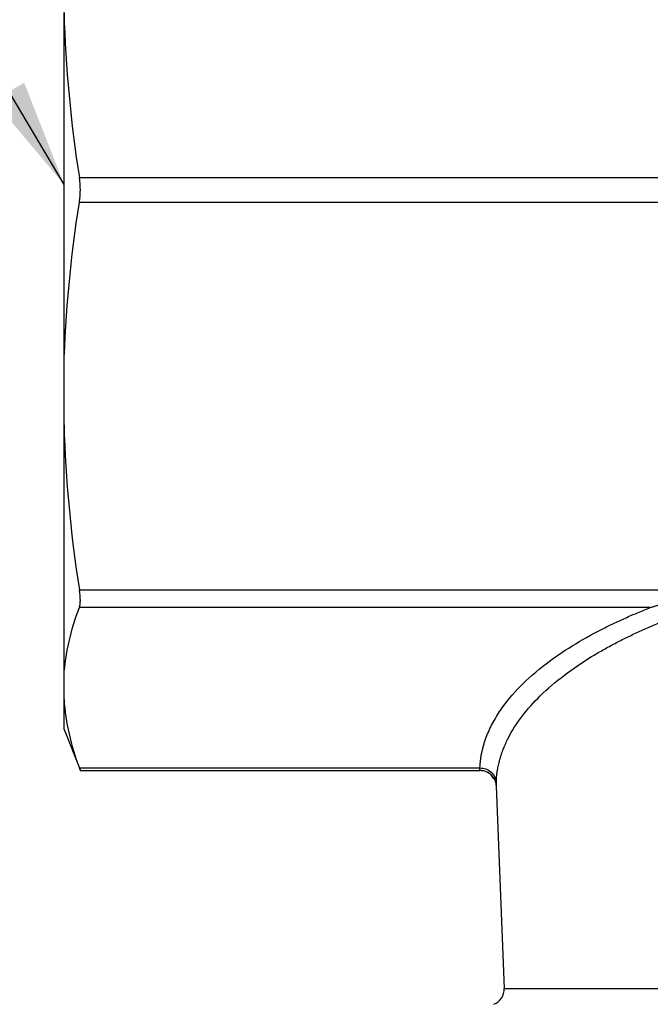
# Model space of a CAD drawing. Units: millimetres. Extents: x 10 to 416, y 10 to 287.
# Drawn here: x 61 to 80, y 119 to 149 of the extents above; entities that cross this region are included whole.
import ezdxf

# ---------------------------------------------------------------- set-up
doc = ezdxf.new("R2010")
doc.units = ezdxf.units.MM
doc.styles.add('SLDTEXTSTYLE0', font='TXT', dxfattribs={"width": 0.75})
doc.dimstyles.new('SLDDIMSTYLE0', dxfattribs={"dimtxt": 3.5, "dimasz": 3.302, "dimexe": 0, "dimexo": 0.0625, "dimgap": 0.875, "dimtad": 1, "dimdec": 0, "dimlfac": 2, "dimrnd": 1e-09, "dimzin": 12, "dimdsep": 46, "dimtxsty": 'SLDTEXTSTYLE0', "dimsah": 1, "dimcen": 0.09, "dimadec": 0, "dimazin": 3, "dimtfac": 1, "dimtdec": 0, "dimtofl": 0, "dimtmove": 0, "dimatfit": 3, "dimfxl": 1, "dimfrac": 2, "dimtolj": 1, "dimtzin": 12, "dimarcsym": 0})
doc.dimstyles.new('SLDDIMSTYLE1', dxfattribs={"dimtxt": 0.18, "dimasz": 3.302, "dimexe": 0, "dimexo": 0.0625, "dimgap": 0, "dimtad": 0, "dimtih": 1, "dimtoh": 1, "dimdec": 0, "dimrnd": 1e-09, "dimzin": 0, "dimdsep": 46, "dimtxsty": 'Standard', "dimsah": 1, "dimcen": 0.09, "dimadec": 0, "dimazin": 0, "dimtfac": 3.302, "dimtdec": 0, "dimtofl": 0, "dimtmove": 0, "dimatfit": 3, "dimfxl": 1, "dimfrac": 2, "dimtolj": 1, "dimtzin": 0, "dimarcsym": 0})

# ---------------------------------------------------------------- blocks, each defined once
blk = doc.blocks.new('_D')
at = {"color": 150, "linetype": 'Continuous', "lineweight": 0}
for p, q in [((85.062, 222.389), (33.799, 222.389)), ((34.799, 222.389), (34.799, 99.839)), ((83.088, 99.839), (33.799, 99.839))]:
    blk.add_line(p, q, dxfattribs=at)
at = {"color": 150, "linetype": 'Continuous', "lineweight": 18}
for points in [[(34.799, 222.389), (34.291, 219.087), (35.307, 219.087)], [(34.799, 99.839), (35.307, 103.141), (34.291, 103.141)]]:
    blk.add_solid(points, dxfattribs=at)
at = {"color": 150, "linetype": 'Continuous', "lineweight": 18, "insert": (30.287, 157.235), "char_height": 3.5, "attachment_point": 1, "rotation": 90, "style": 'SLDTEXTSTYLE0'}
blk.add_mtext('245', dxfattribs=at)

msp = doc.modelspace()

# ---------------------------------------------------------------- linework, layer by layer
at = {"color": 7, "linetype": 'Continuous', "lineweight": 25}
for p, q in [((62.076, 138.324), (62.076, 149.205)), ((62.547, 144.147), (86.609, 144.147)), ((86.609, 143.382), (62.547, 143.382)), ((62.076, 136.576), (62.076, 138.324)), ((62.076, 128.882), (62.076, 136.576)), ((62.547, 131.518), (80.922, 131.518)), ((80.032, 130.977), (62.547, 130.977)), ((62.076, 128.158), (62.076, 128.882)), ((62.076, 127.237), (62.076, 128.158)), ((62.076, 127.237), (62.576, 125.987)), ((62.547, 126.063), (74.814, 126.063)), ((62.572, 125.987), (74.815, 125.987)), ((74.809, 125.987), (74.81, 126.006)), ((74.81, 126.005), (74.809, 125.987)), ((75.216, 125.77), (75.247, 125.728)), ((75.309, 125.514), (75.308, 125.507)), ((75.308, 125.507), (75.557, 119.31))]:
    msp.add_line(p, q, dxfattribs=at)
at = {"color": 8, "linetype": 'Continuous', "lineweight": 25}
for p, q in [((74.81, 126.006), (74.814, 126.063)), ((75.557, 119.31), (107.595, 119.31))]:
    msp.add_line(p, q, dxfattribs=at)
at = {"color": 7, "linetype": 'Continuous', "lineweight": 25}
msp.add_arc((75.057, 119.29), 0.5, 290.9748, 2.2975, dxfattribs=at)
for points in [[(62.076, 149.205), (62.118, 147.51), (62.284, 145.825), (62.547, 144.147)], [(62.076, 138.324), (62.118, 140.019), (62.284, 141.704), (62.547, 143.382)], [(62.076, 136.576), (62.118, 134.881), (62.284, 133.196), (62.547, 131.518)], [(62.076, 128.882), (62.118, 129.584), (62.284, 130.282), (62.547, 130.977)], [(62.076, 128.158), (62.118, 127.456), (62.284, 126.758), (62.547, 126.063)]]:
    msp.add_open_spline(points, degree=3, dxfattribs=at)
for points, knots in [([(62.547, 143.382), (62.557, 143.442), (62.564, 143.504), (62.573, 143.632), (62.576, 143.699), (62.576, 143.895), (62.566, 144.026), (62.547, 144.147)], [0, 0, 0, 0, 0.25, 0.25, 0.5, 0.5, 1, 1, 1, 1]), ([(62.547, 130.977), (62.557, 131.002), (62.564, 131.033), (62.573, 131.105), (62.576, 131.148), (62.576, 131.287), (62.566, 131.397), (62.547, 131.518)], [0, 0, 0, 0, 0.25, 0.25, 0.5, 0.5, 1, 1, 1, 1]), ([(80.032, 130.977), (80.064, 130.986), (80.127, 131.003), (80.217, 131.034), (80.301, 131.066), (80.379, 131.099), (80.45, 131.133), (80.515, 131.168), (80.594, 131.214), (80.683, 131.274), (80.778, 131.352), (80.858, 131.432), (80.901, 131.491), (80.922, 131.518)], [0, 0, 0, 0, 0.098259, 0.19081, 0.277666, 0.35884, 0.434349, 0.504216, 0.568468, 0.692828, 0.805842, 0.908008, 1, 1, 1, 1]), ([(74.814, 126.063), (74.816, 126.103), (74.82, 126.181), (74.833, 126.299), (74.85, 126.417), (74.872, 126.535), (74.899, 126.652), (74.93, 126.769), (74.966, 126.886), (75.044, 127.106), (75.188, 127.426), (75.507, 127.951), (76.02, 128.568), (76.767, 129.222), (77.617, 129.805), (78.338, 130.21), (78.903, 130.489), (79.265, 130.657), (79.64, 130.82), (79.902, 130.925), (80.032, 130.977)], [0, 0, 0, 0, 0.0217433, 0.0434658, 0.0651728, 0.0868697, 0.1085618, 0.1302544, 0.151953, 0.173663, 0.2527119, 0.3316289, 0.4710624, 0.609708, 0.7250791, 0.8397317, 0.8799636, 0.920058, 0.9600562, 1, 1, 1, 1]), ([(75.313, 125.621), (75.315, 125.663), (75.32, 125.743), (75.331, 125.858), (75.346, 125.963), (75.363, 126.06), (75.381, 126.148), (75.399, 126.226), (75.443, 126.395), (75.525, 126.642), (75.731, 127.1), (76.075, 127.643), (76.652, 128.292), (77.357, 128.898), (78.034, 129.358), (78.561, 129.669), (78.904, 129.857), (79.257, 130.038), (79.62, 130.211), (79.989, 130.377), (80.245, 130.483), (80.372, 130.535)], [0, 0, 0, 0, 0.022874, 0.044082, 0.063623, 0.081496, 0.097699, 0.112233, 0.125095, 0.19109, 0.250168, 0.382185, 0.5002, 0.629419, 0.750129, 0.793454, 0.836105, 0.878083, 0.91939, 0.960029, 1, 1, 1, 1]), ([(62.572, 125.996), (62.572, 125.998), (62.571, 125.999), (62.554, 126.046), (62.547, 126.063)], [0, 0, 0, 0, 0.61346, 1, 1, 1, 1]), ([(74.809, 125.992), (74.846, 125.99), (74.92, 125.985), (75.025, 125.947), (75.118, 125.89), (75.213, 125.797), (75.29, 125.665), (75.303, 125.555), (75.309, 125.505)], [0, 0, 0, 0, 0.1429378, 0.2872607, 0.4288791, 0.5640887, 0.8041612, 1, 1, 1, 1]), ([(75.238, 125.728), (75.213, 125.77), (75.154, 125.869), (74.996, 125.966), (74.87, 125.98), (74.809, 125.987)], [0, 0, 0, 0, 0.276643, 0.651894, 1, 1, 1, 1]), ([(74.814, 126.063), (74.871, 126.063), (74.933, 126.053), (75.052, 126.01), (75.11, 125.977), (75.206, 125.892), (75.245, 125.84), (75.297, 125.731), (75.31, 125.675), (75.313, 125.621)], [0, 0, 0, 0, 0.25, 0.25, 0.5, 0.5, 0.75, 0.75, 1, 1, 1, 1])]:
    msp.add_open_spline(points, degree=3, knots=knots, dxfattribs=at)
at = {"color": 8, "linetype": 'Continuous', "lineweight": 25}
msp.add_open_spline([(75.313, 125.621), (75.312, 125.588), (75.309, 125.528), (75.309, 125.519), (75.309, 125.514)], degree=3, knots=[0, 0, 0, 0, 0.572284, 1, 1, 1, 1], dxfattribs=at)

# ---------------------------------------------------------------- dimensions: what is measured, and where the dimension line sits
at = {"color": 150, "linetype": 'Continuous', "lineweight": 18}
dim = msp.add_linear_dim(base=(34.799, 99.839), p1=(86.062, 222.389), p2=(84.088, 99.839), angle=90, dimstyle='SLDDIMSTYLE0', dxfattribs=at)
dim.commit()
dim.dimension.update_dxf_attribs({"geometry": '_D', "text_midpoint": (34.799, 161.114), "dimtype": 160})

# ---------------------------------------------------------------- leaders
at = {"color": 150, "linetype": 'Continuous', "lineweight": 0}
msp.add_leader([(62.076, 143.94), (55.942, 154.258)], dimstyle='SLDDIMSTYLE1', dxfattribs=at)

doc.saveas('drawing.dxf')
